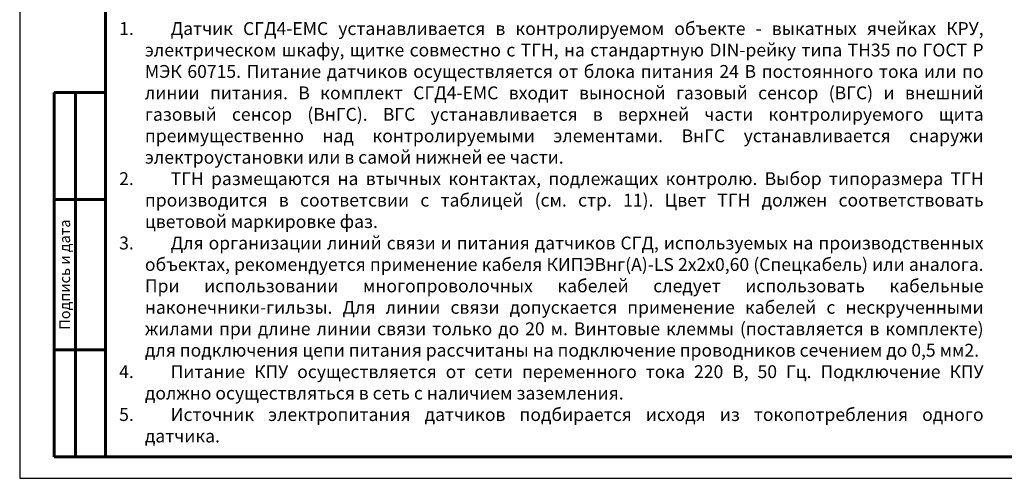
# Model space of a CAD drawing. Extents: x 28 to 547813, y -79434 to 12.
# Drawn here: x 547388 to 547618, y -72525 to -72418 of the extents above; entities that cross this region are included whole.
import ezdxf
from ezdxf.enums import TextEntityAlignment as Align

# ---------------------------------------------------------------- set-up
doc = ezdxf.new("R2010")
doc.units = 0
doc.header["$MEASUREMENT"] = 0
doc.layers.add('Формат', color=250, linetype='Continuous')
doc.styles.add('TERMO_Isocpeur', font='isocpeur.ttf')

# ---------------------------------------------------------------- blocks, each defined once
blk = doc.blocks.new('*U8')
at = {"layer": 'Формат', "color": 7, "lineweight": 60}
for p, q in [((-412, 5), (-412, 90)), ((-412, 90), (-400, 90)), ((-407, 5), (-407, 90)), ((-412, 65), (-400, 65)), ((-412, 30), (-400, 30)), ((-407, 5), (-412, 5)), ((-400, 5), (-407, 5))]:
    blk.add_line(p, q, dxfattribs=at)
at = {"layer": 'Формат', "color": 7, "linetype": 'ByBlock', "lineweight": 25}
blk.add_lwpolyline([(0, 297), (-420, 297), (-420, 0), (0, 0)], close=True, dxfattribs=at)
at = {"layer": 'Формат', "color": 7, "lineweight": 60}
blk.add_lwpolyline([(-5, 5), (-400, 5), (-400, 292), (-5, 292)], close=True, dxfattribs=at)
at = {"layer": 'Формат', "color": 7, "linetype": 'Continuous', "lineweight": 15, "ltscale": 0.4, "style": 'TERMO_Isocpeur'}
blk.add_text('Подпись и дата', height=2.5, rotation=90, dxfattribs=at).set_placement((-409.5, 47.5), align=Align.MIDDLE_CENTER)
at = {"layer": 'Формат', "color": 7, "linetype": 'ByBlock', "style": 'TERMO_Isocpeur'}
for tag, flags, p in [('ФОРМАТ', 1, (-113.9, 2.69)), ('РАЗМЕРЫ', 1, (-99.22, 2.69)), ('РАЗМЕР', 8, (-42.52, 2.69))]:
    blk.add_attdef(tag, text='', height=2.5, dxfattribs=dict(at, flags=flags)).set_placement(p, align=Align.MIDDLE_LEFT)

msp = doc.modelspace()

# ---------------------------------------------------------------- block references
at = {"color": 1, "lineweight": 60, "ltscale": 15}
msp.add_blockref('*U8', (547808.315, -72524.509), dxfattribs=at)

# ---------------------------------------------------------------- texts
at = {"color": 0, "insert": (547411.495, -72418.118), "char_height": 3, "width": 201.44294, "attachment_point": 1, "style": 'TERMO_Isocpeur'}
msp.add_mtext('\\pxi-2,l2,qj,t0;1.^IДатчик СГД4-ЕМС устанавливается в контролируемом объекте - выкатных ячейках КРУ, электрическом шкафу, щитке совместно с ТГН, на стандартную DIN-рейку типа ТН35 по ГОСТ Р МЭК 60715. Питание датчиков осуществляется от блока питания 24 В постоянного тока или по линии питания. В комплект СГД4-ЕМС входит выносной газовый сенсор (ВГС) и внешний газовый сенсор (ВнГС). ВГС устанавливается в верхней части контролируемого щита преимущественно над контролируемыми элементами. ВнГС устанавливается снаружи электроустановки или в самой нижней ее части.  \\P2.^IТГН размещаются на втычных контактах, подлежащих контролю. Выбор типоразмера ТГН производится в соответсвии с таблицей (см. стр. 11). Цвет ТГН должен соответствовать цветовой маркировке фаз. \\P3.^IДля организации линий связи и питания датчиков СГД, используемых на производственных объектах, рекомендуется применение кабеля КИПЭВнг(А)-LS 2х2х0,60 (Спецкабель) или аналога. При использовании многопроволочных кабелей следует использовать кабельные наконечники-гильзы. Для линии связи допускается применение кабелей с нескрученными жилами при длине линии связи только до 20 м. Винтовые клеммы (поставляется в комплекте) для подключения цепи питания рассчитаны на подключение проводников сечением до 0,5 мм2. \\P4.^IПитание КПУ осуществляется от сети переменного тока 220 В, 50 Гц. Подключение КПУ должно осуществляться в сеть с наличием заземления.\\P5.^IИсточник электропитания датчиков подбирается исходя из токопотребления одного датчика.', dxfattribs=at)

doc.saveas('drawing.dxf')
